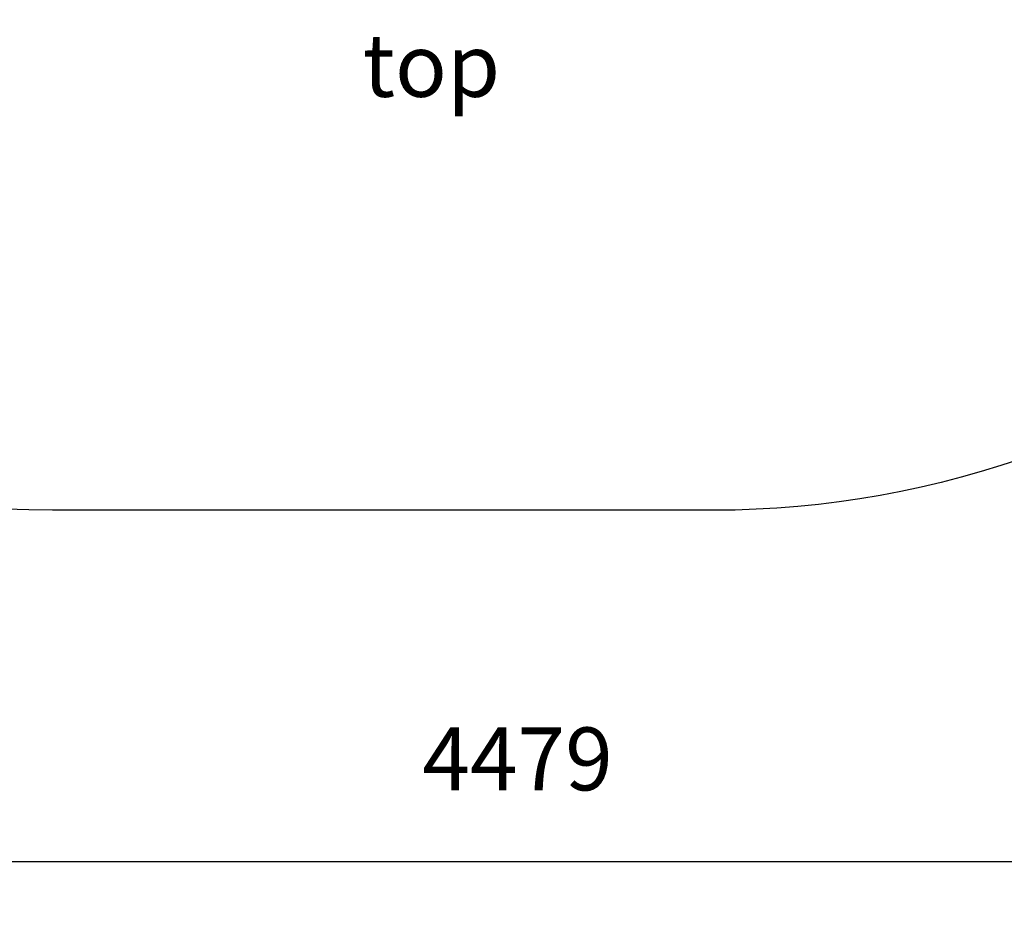
# Model space of a CAD drawing. Units: millimetres. Extents: x 3431 to 8615, y 3624 to 7943.
# Drawn here: x 5484 to 7050, y 3624 to 5063 of the extents above; entities that cross this region are included whole.
import ezdxf

# ---------------------------------------------------------------- set-up
doc = ezdxf.new("R2010")
doc.units = ezdxf.units.MM
doc.header["$LTSCALE"] = 50
doc.header["$PDSIZE"] = -1
for name, color, linetype in [('SAFETY_AREA', 3, 'Continuous'), ('TIPTAP_A2', 4, 'Continuous'), ('TIPTAP_DIM', 9, 'Continuous')]:
    doc.layers.add(name, color=color, linetype=linetype)
doc.styles.add('style1', font='arial.ttf', dxfattribs={"height": 100})
doc.dimstyles.new('000000002E6C9198', dxfattribs={"dimscale": 100, "dimtxt": 1, "dimasz": 1, "dimexe": 1, "dimexo": 1, "dimgap": 1, "dimtad": 1, "dimdec": 0, "dimtxsty": 'Standard', "dimblk": 'OBLIQUE', "dimcen": 2.5, "dimdle": 1, "dimadec": 0, "dimazin": 0, "dimtfac": 1, "dimtdec": 0, "dimtmove": 0, "dimatfit": 3, "dimldrblk": 'OBLIQUE', "dimfxl": 1, "dimfxlon": 1, "dimarcsym": 0})

# ---------------------------------------------------------------- blocks, each defined once
blk = doc.blocks.new('_Oblique')
at = {"color": 0, "linetype": 'ByBlock', "lineweight": -2}
blk.add_line((-0.5, -0.5), (0.5, 0.5), dxfattribs=at)
blk = doc.blocks.new('*D8')
at = {"layer": 'Defpoints', "color": 0, "transparency": 16777216}
for p in [(4036.3, 6062.5), (8515.5, 6062.5), (8515.5, 3724.1)]:
    blk.add_point(p, dxfattribs=at)
at = {"layer": 'TIPTAP_DIM', "color": 0, "linetype": 'ByBlock', "lineweight": -2, "transparency": 16777216}
for p, q in [((4036.3, 3824.1), (4036.3, 3624.1)), ((8515.5, 3824.1), (8515.5, 3624.1)), ((3936.3, 3724.1), (8615.5, 3724.1))]:
    blk.add_line(p, q, dxfattribs=at)
at = {"layer": 'TIPTAP_DIM', "color": 0, "lineweight": -2, "transparency": 16777216, "xscale": 100, "yscale": 100, "zscale": 100, "rotation": 180}
blk.add_blockref('_Oblique', (4036.3, 3724.1), dxfattribs=at)
at = {"layer": 'TIPTAP_DIM', "color": 0, "lineweight": -2, "transparency": 16777216, "xscale": 100, "yscale": 100, "zscale": 100}
blk.add_blockref('_Oblique', (8515.5, 3724.1), dxfattribs=at)
at = {"layer": 'TIPTAP_DIM', "color": 0, "transparency": 16777216, "insert": (6275.9, 3874.1), "char_height": 100, "attachment_point": 5}
blk.add_mtext('4479', dxfattribs=at)
blk = doc.blocks.new('*D9')
at = {"layer": 'Defpoints', "color": 0, "transparency": 16777216}
for p in [(6062.4, 7842.5), (3646.8, 4282.5), (6062.4, 4282.5)]:
    blk.add_point(p, dxfattribs=at)
at = {"layer": 'TIPTAP_DIM', "color": 0, "linetype": 'ByBlock', "lineweight": -2, "transparency": 16777216}
for p, q in [((3646.8, 7942.5), (3646.8, 4182.5)), ((3746.8, 7842.5), (3546.8, 7842.5)), ((3746.8, 4282.5), (3546.8, 4282.5))]:
    blk.add_line(p, q, dxfattribs=at)
at = {"layer": 'TIPTAP_DIM', "color": 0, "lineweight": -2, "transparency": 16777216, "xscale": 100, "yscale": 100, "zscale": 100}
for p, rotation in [((3646.8, 7842.5), 90), ((3646.8, 4282.5), 270)]:
    blk.add_blockref('_Oblique', p, dxfattribs=dict(at, rotation=rotation))
at = {"layer": 'TIPTAP_DIM', "color": 0, "transparency": 16777216, "insert": (3496.8, 6062.5), "char_height": 100, "attachment_point": 5, "rotation": 90}
blk.add_mtext('3560', dxfattribs=at)
blk = doc.blocks.new('IPK204_top')
at = {"layer": 'SAFETY_AREA', "linetype": 'Continuous'}
blk.add_lwpolyline([(7561.4, 4640.9, -0.178314), (6588.4, 4282.5), (5536.3, 4282.5, -0.414214), (4036.3, 5782.5), (4036.3, 6342.5, -0.414214), (5536.3, 7842.5), (6588.4, 7842.5, -0.178314), (7561.4, 7484.1, -0.308855), (8515.5, 6087), (8515.5, 6038, -0.308855)], format="xyb", close=True, dxfattribs=at)
at = {"layer": 'TIPTAP_A2', "insert": (5956.9, 5039.9), "char_height": 100, "attachment_point": 1, "style": 'style1'}
blk.add_mtext_dynamic_manual_height_columns('\\pxqc;top', width=364.118, gutter_width=500, heights=[0], dxfattribs=at)

msp = doc.modelspace()

# ---------------------------------------------------------------- block references
msp.add_blockref('IPK204_top', (0, 0))

# ---------------------------------------------------------------- dimensions: what is measured, and where the dimension line sits
at = {"layer": 'TIPTAP_DIM'}
dim = msp.add_linear_dim(base=(3646.8, 4282.5), p1=(6062.4, 7842.5), p2=(6062.4, 4282.5), angle=90, dimstyle='000000002E6C9198', dxfattribs=at)
dim.commit()
dim.dimension.update_dxf_attribs({"geometry": '*D9', "text_midpoint": (3646.8, 6062.5), "dimtype": 160})
dim = msp.add_linear_dim(base=(8515.5, 3724.1), p1=(4036.3, 6062.5), p2=(8515.5, 6062.5), dimstyle='000000002E6C9198', dxfattribs=at)
dim.commit()
dim.dimension.update_dxf_attribs({"geometry": '*D8', "text_midpoint": (6275.9, 3724.1), "dimtype": 160})

doc.saveas('drawing.dxf')
